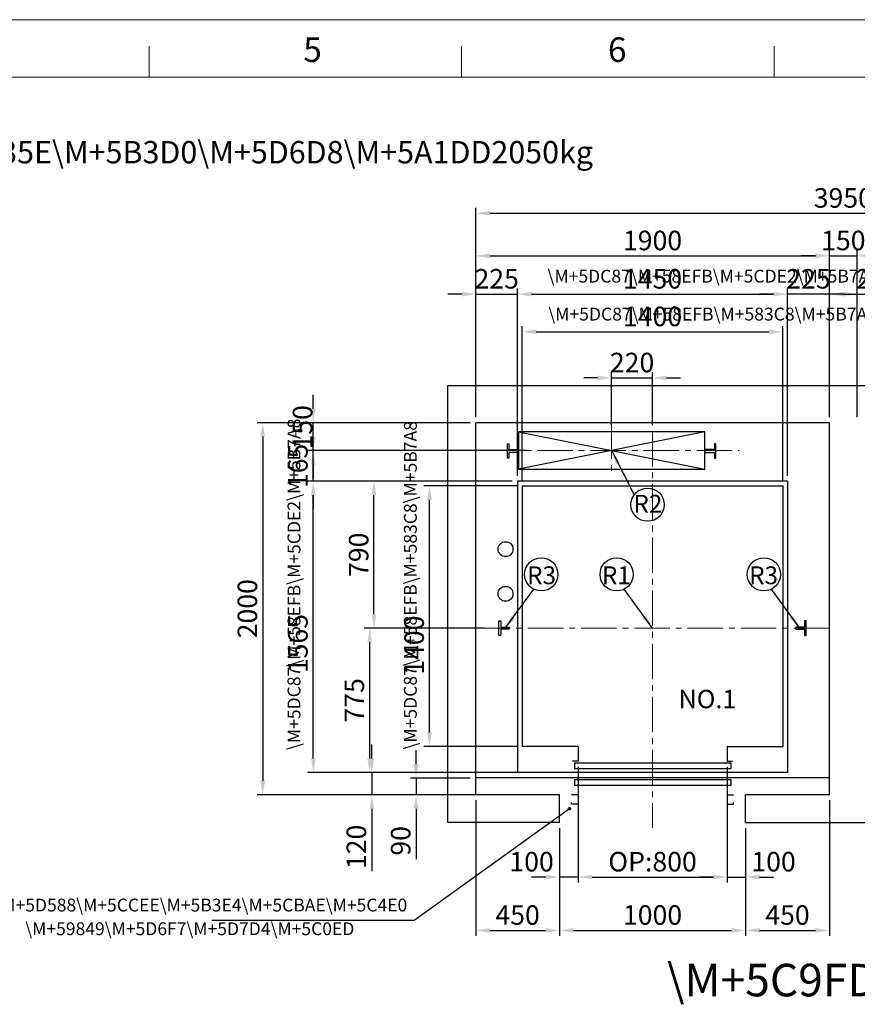
# Model space of a CAD drawing. Units: millimetres. Extents: x -175345 to -39227, y -276279 to 126290.
# Drawn here: x -89927 to -85427, y -65469 to -60176 of the extents above; entities that cross this region are included whole.
import ezdxf
from ezdxf.enums import TextEntityAlignment as Align
from ezdxf.lldxf.tags import DXFTag

# ---------------------------------------------------------------- set-up
doc = ezdxf.new("R2010")
doc.units = ezdxf.units.MM
doc.linetypes.add('CENTER2', pattern=[28.575, 19.05, -3.175, 3.175, -3.175])
for name, color, linetype in [('03___PRT_ALL_CURVES', 7, 'Continuous'), ('CL', 1, 'CENTER2'), ('DOORS', 10, 'Continuous'), ('EXTERIOR_WALLS', 6, 'Continuous'), ('INTERIOR_WALLS', 4, 'Continuous'), ('VEGETATION', 15, 'Continuous'), ('標註', 3, 'Continuous'), ('牆-外牆', 2, 'Continuous')]:
    doc.layers.add(name, color=color, linetype=linetype)
doc.layers.add('实线', color=7, linetype='Continuous', lineweight=25)
tags = doc.linetypes.add('CENTER', pattern=[2, 1.25, -0.25, 0.25, -0.25]).pattern_tags.tags
tags[10:11] = [DXFTag(74, 4), DXFTag(75, 0), DXFTag(340, '0'), DXFTag(46, 1.0), DXFTag(50, 0.0), DXFTag(44, 0.0), DXFTag(45, 0.0)]
tags[8:9] = [DXFTag(74, 4), DXFTag(75, 0), DXFTag(340, '0'), DXFTag(46, 1.0), DXFTag(50, 0.0), DXFTag(44, 0.0), DXFTag(45, 0.0)]
tags[6:7] = [DXFTag(74, 4), DXFTag(75, 0), DXFTag(340, '0'), DXFTag(46, 1.0), DXFTag(50, 0.0), DXFTag(44, 0.0), DXFTag(45, 0.0)]
tags[4:5] = [DXFTag(74, 4), DXFTag(75, 0), DXFTag(340, '0'), DXFTag(46, 1.0), DXFTag(50, 0.0), DXFTag(44, 0.0), DXFTag(45, 0.0)]
doc.dimstyles.new('副本 直线标注---計劃圖直徑', dxfattribs={"dimscale": 30, "dimtxt": 3.5, "dimasz": 2.5, "dimexe": 1, "dimexo": 1, "dimgap": 1, "dimtad": 1, "dimtoh": 1, "dimdec": 1, "dimdsep": 46, "dimtxsty": 'Standard', "dimcen": 0.1, "dimclrd": 6, "dimclre": 6, "dimclrt": 6, "dimadec": 0, "dimazin": 0, "dimtfac": 1, "dimtdec": 1, "dimtix": 1, "dimtmove": 1, "dimatfit": 0, "dimfxl": 0, "dimtolj": 1, "dimtzin": 0, "dimarcsym": 0})
doc.dimstyles.new('直线标注---計劃圖', dxfattribs={"dimscale": 30, "dimtxt": 3.5, "dimasz": 2.5, "dimexe": 1, "dimexo": 1, "dimgap": 1, "dimtad": 1, "dimdec": 1, "dimdsep": 46, "dimtxsty": 'Standard', "dimcen": 0.1, "dimclrd": 6, "dimclre": 6, "dimclrt": 6, "dimadec": 0, "dimazin": 0, "dimtfac": 1, "dimtdec": 1, "dimtix": 1, "dimtmove": 0, "dimatfit": 0, "dimfxl": 0, "dimtolj": 1, "dimtzin": 0, "dimarcsym": 0})

# ---------------------------------------------------------------- blocks, each defined once
blk = doc.blocks.new('*D280')
at = {"color": 6, "lineweight": -2}
for p, q in [((-87552, -61651.5), (-87627, -61651.5)), ((-87477, -62312.4), (-87477, -61621.5)), ((-87477, -61651.5), (-87252, -61651.5)), ((-87252, -62627.4), (-87252, -61621.5)), ((-87177, -61651.5), (-87102, -61651.5))]:
    blk.add_line(p, q, dxfattribs=at)
at = {"color": 6}
for points in [[(-87552, -61664), (-87552, -61639), (-87477, -61651.5)], [(-87177, -61639), (-87177, -61664), (-87252, -61651.5)]]:
    blk.add_solid(points, dxfattribs=at)
at = {"layer": 'Defpoints', "color": 0}
for p in [(-87252, -61651.5), (-87477, -62342.4), (-87252, -62657.4)]:
    blk.add_point(p, dxfattribs=at)
at = {"color": 6, "insert": (-87364.5, -61569), "char_height": 105, "attachment_point": 5}
blk.add_mtext('\\A1;225', dxfattribs=at)
blk = doc.blocks.new('*D281')
at = {"color": 6, "lineweight": -2}
for p, q in [((-87252, -62627.4), (-87252, -61621.5)), ((-87177, -61651.5), (-85877, -61651.5)), ((-85802, -62627.4), (-85802, -61621.5))]:
    blk.add_line(p, q, dxfattribs=at)
at = {"color": 6}
for points in [[(-87177, -61639), (-87177, -61664), (-87252, -61651.5)], [(-85877, -61664), (-85877, -61639), (-85802, -61651.5)]]:
    blk.add_solid(points, dxfattribs=at)
at = {"layer": 'Defpoints', "color": 0}
for p in [(-85802, -61651.5), (-87252, -62657.4), (-85802, -62657.4)]:
    blk.add_point(p, dxfattribs=at)
at = {"color": 6, "insert": (-86527, -61569), "char_height": 105, "attachment_point": 5}
blk.add_mtext('\\A1;1450', dxfattribs=at)
blk = doc.blocks.new('*D282')
at = {"color": 6, "lineweight": -2}
for p, q in [((-85877, -61651.5), (-85952, -61651.5)), ((-85802, -62627.4), (-85802, -61621.5)), ((-85577, -61651.5), (-85802, -61651.5)), ((-85577, -62312.4), (-85577, -61621.5)), ((-85502, -61651.5), (-85427, -61651.5))]:
    blk.add_line(p, q, dxfattribs=at)
at = {"color": 6}
for points in [[(-85877, -61664), (-85877, -61639), (-85802, -61651.5)], [(-85502, -61639), (-85502, -61664), (-85577, -61651.5)]]:
    blk.add_solid(points, dxfattribs=at)
at = {"layer": 'Defpoints', "color": 0}
for p in [(-85802, -61651.5), (-85577, -62342.4), (-85802, -62657.4)]:
    blk.add_point(p, dxfattribs=at)
at = {"color": 6, "insert": (-85689.5, -61569), "char_height": 105, "attachment_point": 5}
blk.add_mtext('\\A1;225', dxfattribs=at)
blk = doc.blocks.new('*D283')
at = {"color": 6, "lineweight": -2}
for p, q in [((-87477, -62312.4), (-87477, -61415.6)), ((-87402, -61445.6), (-85652, -61445.6)), ((-85577, -62312.4), (-85577, -61415.6))]:
    blk.add_line(p, q, dxfattribs=at)
at = {"color": 6}
for points in [[(-87402, -61433.1), (-87402, -61458.1), (-87477, -61445.6)], [(-85652, -61458.1), (-85652, -61433.1), (-85577, -61445.6)]]:
    blk.add_solid(points, dxfattribs=at)
at = {"layer": 'Defpoints', "color": 0}
for p in [(-85577, -61445.6), (-87477, -62342.4), (-85577, -62342.4)]:
    blk.add_point(p, dxfattribs=at)
at = {"color": 6, "insert": (-86527, -61363.1), "char_height": 105, "attachment_point": 5}
blk.add_mtext('\\A1;1900', dxfattribs=at)
blk = doc.blocks.new('*D284')
at = {"color": 6, "lineweight": -2}
for p, q in [((-87797.9, -64177.4), (-87797.9, -64102.4)), ((-87507, -64252.4), (-87827.9, -64252.4)), ((-87797.9, -64252.4), (-87797.9, -64342.4)), ((-87507, -64342.4), (-87827.9, -64342.4)), ((-87797.9, -64417.4), (-87797.9, -64688.4))]:
    blk.add_line(p, q, dxfattribs=at)
at = {"color": 6}
for points in [[(-87810.4, -64177.4), (-87785.4, -64177.4), (-87797.9, -64252.4)], [(-87785.4, -64417.4), (-87810.4, -64417.4), (-87797.9, -64342.4)]]:
    blk.add_solid(points, dxfattribs=at)
at = {"layer": 'Defpoints', "color": 0}
for p in [(-87477, -64252.4), (-87797.9, -64342.4), (-87477, -64342.4)]:
    blk.add_point(p, dxfattribs=at)
at = {"color": 6, "insert": (-87880.4, -64590.4), "char_height": 105, "attachment_point": 5, "rotation": 90}
blk.add_mtext('\\A1;90', dxfattribs=at)
blk = doc.blocks.new('*D285')
at = {"color": 6, "lineweight": -2}
for p, q in [((-88035.7, -64147.4), (-88035.7, -64072.4)), ((-87235.1, -64222.4), (-88065.7, -64222.4)), ((-88035.7, -64222.4), (-88035.7, -64342.4)), ((-87282, -64342.4), (-88065.7, -64342.4)), ((-88035.7, -64417.4), (-88035.7, -64753))]:
    blk.add_line(p, q, dxfattribs=at)
at = {"color": 6}
for points in [[(-88048.2, -64147.4), (-88023.2, -64147.4), (-88035.7, -64222.4)], [(-88023.2, -64417.4), (-88048.2, -64417.4), (-88035.7, -64342.4)]]:
    blk.add_solid(points, dxfattribs=at)
at = {"layer": 'Defpoints', "color": 0}
for p in [(-87205.1, -64222.4), (-88035.7, -64342.4), (-87252, -64342.4)]:
    blk.add_point(p, dxfattribs=at)
at = {"color": 6, "insert": (-88118.2, -64622.7), "char_height": 105, "attachment_point": 5, "rotation": 90}
blk.add_mtext('\\A1;120', dxfattribs=at)
blk = doc.blocks.new('*D286')
at = {"color": 6, "lineweight": -2}
for p, q in [((-87458.4, -63447.4), (-88076.9, -63447.4)), ((-88046.9, -63522.4), (-88046.9, -64147.4)), ((-87429.5, -64222.4), (-88076.9, -64222.4))]:
    blk.add_line(p, q, dxfattribs=at)
at = {"color": 6}
for points in [[(-88034.4, -63522.4), (-88059.4, -63522.4), (-88046.9, -63447.4)], [(-88059.4, -64147.4), (-88034.4, -64147.4), (-88046.9, -64222.4)]]:
    blk.add_solid(points, dxfattribs=at)
at = {"layer": 'Defpoints', "color": 0}
for p in [(-87428.4, -63447.4), (-88046.9, -64222.4), (-87399.5, -64222.4)]:
    blk.add_point(p, dxfattribs=at)
at = {"color": 6, "insert": (-88129.4, -63834.9), "char_height": 105, "attachment_point": 5, "rotation": 90}
blk.add_mtext('\\A1;775', dxfattribs=at)
blk = doc.blocks.new('*D287')
at = {"color": 6, "lineweight": -2}
for p, q in [((-87282, -62657.4), (-88053.8, -62657.4)), ((-88023.8, -63372.4), (-88023.8, -62732.4)), ((-87429.5, -63447.4), (-88053.8, -63447.4))]:
    blk.add_line(p, q, dxfattribs=at)
at = {"color": 6}
for points in [[(-88011.3, -62732.4), (-88036.3, -62732.4), (-88023.8, -62657.4)], [(-88036.3, -63372.4), (-88011.3, -63372.4), (-88023.8, -63447.4)]]:
    blk.add_solid(points, dxfattribs=at)
at = {"layer": 'Defpoints', "color": 0}
for p in [(-88023.8, -62657.4), (-87252, -62657.4), (-87399.5, -63447.4)]:
    blk.add_point(p, dxfattribs=at)
at = {"color": 6, "insert": (-88106.3, -63052.4), "char_height": 105, "attachment_point": 5, "rotation": 90}
blk.add_mtext('\\A1;790', dxfattribs=at)
blk = doc.blocks.new('*D288')
at = {"color": 6, "lineweight": -2}
for p, q in [((-87386.7, -62657.4), (-88379.9, -62657.4)), ((-88349.9, -64147.4), (-88349.9, -62732.4)), ((-87282, -64222.4), (-88379.9, -64222.4))]:
    blk.add_line(p, q, dxfattribs=at)
at = {"color": 6}
for points in [[(-88337.4, -62732.4), (-88362.4, -62732.4), (-88349.9, -62657.4)], [(-88362.4, -64147.4), (-88337.4, -64147.4), (-88349.9, -64222.4)]]:
    blk.add_solid(points, dxfattribs=at)
at = {"layer": 'Defpoints', "color": 0}
for p in [(-88349.9, -62657.4), (-87356.7, -62657.4), (-87252, -64222.4)]:
    blk.add_point(p, dxfattribs=at)
at = {"color": 6, "insert": (-88432.4, -63529.9), "char_height": 105, "attachment_point": 5, "rotation": 90}
blk.add_mtext('\\A1;1565', dxfattribs=at)
blk = doc.blocks.new('*D289')
at = {"color": 6, "lineweight": -2}
for p, q in [((-88349.9, -62267.4), (-88349.9, -62192.4)), ((-87507, -62342.4), (-88379.9, -62342.4)), ((-88349.9, -62492.4), (-88349.9, -62342.4)), ((-87206.6, -62492.4), (-88379.9, -62492.4)), ((-88349.9, -62567.4), (-88349.9, -62642.4))]:
    blk.add_line(p, q, dxfattribs=at)
at = {"color": 6}
for points in [[(-88362.4, -62267.4), (-88337.4, -62267.4), (-88349.9, -62342.4)], [(-88337.4, -62567.4), (-88362.4, -62567.4), (-88349.9, -62492.4)]]:
    blk.add_solid(points, dxfattribs=at)
at = {"layer": 'Defpoints', "color": 0}
for p in [(-88349.9, -62342.4), (-87477, -62342.4), (-87176.6, -62492.4)]:
    blk.add_point(p, dxfattribs=at)
at = {"color": 6, "insert": (-88407.4, -62367.4), "char_height": 105, "attachment_point": 5, "rotation": 90}
blk.add_mtext('\\A1;150', dxfattribs=at)
blk = doc.blocks.new('*D290')
at = {"color": 6, "lineweight": -2}
for p, q in [((-87507, -62342.4), (-88651.4, -62342.4)), ((-88621.4, -62417.4), (-88621.4, -64267.4)), ((-87507, -64342.4), (-88651.4, -64342.4))]:
    blk.add_line(p, q, dxfattribs=at)
at = {"color": 6}
for points in [[(-88608.9, -62417.4), (-88633.9, -62417.4), (-88621.4, -62342.4)], [(-88633.9, -64267.4), (-88608.9, -64267.4), (-88621.4, -64342.4)]]:
    blk.add_solid(points, dxfattribs=at)
at = {"layer": 'Defpoints', "color": 0}
for p in [(-87477, -62342.4), (-88621.4, -64342.4), (-87477, -64342.4)]:
    blk.add_point(p, dxfattribs=at)
at = {"color": 6, "insert": (-88703.9, -63342.4), "char_height": 105, "attachment_point": 5, "rotation": 90}
blk.add_mtext('\\A1;2000', dxfattribs=at)
blk = doc.blocks.new('*D291')
at = {"color": 6, "lineweight": -2}
for p, q in [((-87027, -64522.4), (-87027, -65101.5)), ((-86027, -64522.4), (-86027, -65101.5)), ((-86952, -65071.5), (-86102, -65071.5))]:
    blk.add_line(p, q, dxfattribs=at)
at = {"color": 6}
for points in [[(-86952, -65059), (-86952, -65084), (-87027, -65071.5)], [(-86102, -65084), (-86102, -65059), (-86027, -65071.5)]]:
    blk.add_solid(points, dxfattribs=at)
at = {"layer": 'Defpoints', "color": 0}
for p in [(-87027, -64492.4), (-86027, -64492.4), (-86027, -65071.5)]:
    blk.add_point(p, dxfattribs=at)
at = {"color": 6, "insert": (-86527, -64989), "char_height": 105, "attachment_point": 5}
blk.add_mtext('\\A1;1000', dxfattribs=at)
blk = doc.blocks.new('*D292')
at = {"color": 6, "lineweight": -2}
for p, q in [((-87477, -64372.4), (-87477, -65101.5)), ((-87027, -64522.4), (-87027, -65101.5)), ((-87402, -65071.5), (-87102, -65071.5))]:
    blk.add_line(p, q, dxfattribs=at)
at = {"color": 6}
for points in [[(-87402, -65059), (-87402, -65084), (-87477, -65071.5)], [(-87102, -65084), (-87102, -65059), (-87027, -65071.5)]]:
    blk.add_solid(points, dxfattribs=at)
at = {"layer": 'Defpoints', "color": 0}
for p in [(-87477, -64342.4), (-87027, -64492.4), (-87027, -65071.5)]:
    blk.add_point(p, dxfattribs=at)
at = {"color": 6, "insert": (-87252, -64989), "char_height": 105, "attachment_point": 5}
blk.add_mtext('\\A1;450', dxfattribs=at)
blk = doc.blocks.new('*D293')
at = {"color": 6, "lineweight": -2}
for p, q in [((-85577, -64372.4), (-85577, -65101.5)), ((-86027, -64522.4), (-86027, -65101.5)), ((-85952, -65071.5), (-85652, -65071.5))]:
    blk.add_line(p, q, dxfattribs=at)
at = {"color": 6}
for points in [[(-85952, -65059), (-85952, -65084), (-86027, -65071.5)], [(-85652, -65084), (-85652, -65059), (-85577, -65071.5)]]:
    blk.add_solid(points, dxfattribs=at)
at = {"layer": 'Defpoints', "color": 0}
for p in [(-85577, -64342.4), (-86027, -64492.4), (-85577, -65071.5)]:
    blk.add_point(p, dxfattribs=at)
at = {"color": 6, "insert": (-85802, -64989), "char_height": 105, "attachment_point": 5}
blk.add_mtext('\\A1;450', dxfattribs=at)
blk = doc.blocks.new('*D294')
at = {"color": 6, "lineweight": -2}
for p, q in [((-86927, -64192.4), (-86927, -64814.7)), ((-86127, -64192.4), (-86127, -64814.7)), ((-86852, -64784.7), (-86202, -64784.7))]:
    blk.add_line(p, q, dxfattribs=at)
at = {"color": 6}
for points in [[(-86852, -64772.2), (-86852, -64797.2), (-86927, -64784.7)], [(-86202, -64797.2), (-86202, -64772.2), (-86127, -64784.7)]]:
    blk.add_solid(points, dxfattribs=at)
at = {"layer": 'Defpoints', "color": 0}
for p in [(-86927, -64162.4), (-86127, -64162.4), (-86127, -64784.7)]:
    blk.add_point(p, dxfattribs=at)
at = {"color": 6, "insert": (-86527, -64702.2), "char_height": 105, "attachment_point": 5}
blk.add_mtext('\\A1;OP:800', dxfattribs=at)
blk = doc.blocks.new('*D295')
at = {"color": 6, "lineweight": -2}
for p, q in [((-86927, -64192.4), (-86927, -64814.7)), ((-87027, -64522.4), (-87027, -64814.7)), ((-87102, -64784.7), (-87177, -64784.7)), ((-86927, -64784.7), (-87027, -64784.7)), ((-86852, -64784.7), (-86777, -64784.7))]:
    blk.add_line(p, q, dxfattribs=at)
at = {"color": 6}
for points in [[(-87102, -64797.2), (-87102, -64772.2), (-87027, -64784.7)], [(-86852, -64772.2), (-86852, -64797.2), (-86927, -64784.7)]]:
    blk.add_solid(points, dxfattribs=at)
at = {"layer": 'Defpoints', "color": 0}
for p in [(-86927, -64162.4), (-87027, -64492.4), (-87027, -64784.7)]:
    blk.add_point(p, dxfattribs=at)
at = {"color": 6, "insert": (-87177, -64702.2), "char_height": 105, "attachment_point": 5}
blk.add_mtext('\\A1;100', dxfattribs=at)
blk = doc.blocks.new('*D296')
at = {"color": 6, "lineweight": -2}
for p, q in [((-86127, -64192.4), (-86127, -64814.7)), ((-86027, -64522.4), (-86027, -64814.7)), ((-86202, -64784.7), (-86277, -64784.7)), ((-86127, -64784.7), (-86027, -64784.7)), ((-85952, -64784.7), (-85877, -64784.7))]:
    blk.add_line(p, q, dxfattribs=at)
at = {"color": 6}
for points in [[(-86202, -64797.2), (-86202, -64772.2), (-86127, -64784.7)], [(-85952, -64772.2), (-85952, -64797.2), (-86027, -64784.7)]]:
    blk.add_solid(points, dxfattribs=at)
at = {"layer": 'Defpoints', "color": 0}
for p in [(-86127, -64162.4), (-86027, -64492.4), (-86027, -64784.7)]:
    blk.add_point(p, dxfattribs=at)
at = {"color": 6, "insert": (-85877, -64702.2), "char_height": 105, "attachment_point": 5}
blk.add_mtext('\\A1;100', dxfattribs=at)
blk = doc.blocks.new('*D297')
at = {"color": 6, "lineweight": -2}
for p, q in [((-87227, -62652.4), (-87227, -61823.9)), ((-87152, -61853.9), (-85902, -61853.9)), ((-85827, -62652.4), (-85827, -61823.9))]:
    blk.add_line(p, q, dxfattribs=at)
at = {"color": 6}
for points in [[(-87152, -61841.4), (-87152, -61866.4), (-87227, -61853.9)], [(-85902, -61866.4), (-85902, -61841.4), (-85827, -61853.9)]]:
    blk.add_solid(points, dxfattribs=at)
at = {"layer": 'Defpoints', "color": 0}
for p in [(-85827, -61853.9), (-87227, -62682.4), (-85827, -62682.4)]:
    blk.add_point(p, dxfattribs=at)
at = {"color": 6, "insert": (-86527, -61771.4), "char_height": 105, "attachment_point": 5}
blk.add_mtext('\\A1;1400', dxfattribs=at)
blk = doc.blocks.new('*D298')
at = {"color": 6, "lineweight": -2}
for p, q in [((-87257, -62682.4), (-87755.6, -62682.4)), ((-87725.6, -64007.4), (-87725.6, -62757.4)), ((-87257, -64082.4), (-87755.6, -64082.4))]:
    blk.add_line(p, q, dxfattribs=at)
at = {"color": 6}
for points in [[(-87713.1, -62757.4), (-87738.1, -62757.4), (-87725.6, -62682.4)], [(-87738.1, -64007.4), (-87713.1, -64007.4), (-87725.6, -64082.4)]]:
    blk.add_solid(points, dxfattribs=at)
at = {"layer": 'Defpoints', "color": 0}
for p in [(-87725.6, -62682.4), (-87227, -62682.4), (-87227, -64082.4)]:
    blk.add_point(p, dxfattribs=at)
at = {"color": 6, "insert": (-87808.1, -63538.6), "char_height": 105, "attachment_point": 5, "rotation": 90}
blk.add_mtext('\\A1;1400', dxfattribs=at)
blk = doc.blocks.new('HTHTR')
at = {"layer": 'CL', "lineweight": 0, "ltscale": 10}
for p, q in [((-55634.1, 91488.1), (-55634.1, 91208.2)), ((-56319.1, 91342.2), (-54949, 91342.2))]:
    blk.add_line(p, q, dxfattribs=at)
at = {"layer": 'DOORS', "color": 7}
for points in [[(-56194.1, 91378.9), (-56186.1, 91378.9), (-56186.1, 91347.9), (-56134.1, 91347.9), (-56134.1, 91331.9), (-56186.1, 91331.9), (-56186.1, 91300.9), (-56194.1, 91300.9), (-56194.1, 91378.9)], [(-55074.1, 91378.9), (-55082.1, 91378.9), (-55082.1, 91347.9), (-55134.1, 91347.9), (-55134.1, 91331.9), (-55082.1, 91331.9), (-55082.1, 91300.9), (-55074.1, 91300.9), (-55074.1, 91378.9)]]:
    blk.add_lwpolyline(points, dxfattribs=at)
at = {"layer": 'EXTERIOR_WALLS', "color": 7}
for p, q in [((-55134.1, 91442.2), (-56134.1, 91242.2)), ((-56134.1, 91442.2), (-55134.1, 91242.2)), ((-55134.1, 91442.2), (-56134.1, 91442.2)), ((-56134.1, 91442.2), (-56134.1, 91242.2)), ((-55134.1, 91242.2), (-55134.1, 91442.2)), ((-56134.1, 91242.2), (-55134.1, 91242.2))]:
    blk.add_line(p, q, dxfattribs=at)
blk = doc.blocks.new('*D299')
at = {"color": 6, "lineweight": -2}
for p, q in [((-88349.9, -62417.4), (-88349.9, -62342.4)), ((-87487, -62492.4), (-88379.9, -62492.4)), ((-88349.9, -62657.4), (-88349.9, -62492.4)), ((-87282, -62657.4), (-88379.9, -62657.4)), ((-88349.9, -62732.4), (-88349.9, -62807.4))]:
    blk.add_line(p, q, dxfattribs=at)
at = {"color": 6}
for points in [[(-88362.4, -62417.4), (-88337.4, -62417.4), (-88349.9, -62492.4)], [(-88337.4, -62732.4), (-88362.4, -62732.4), (-88349.9, -62657.4)]]:
    blk.add_solid(points, dxfattribs=at)
at = {"layer": 'Defpoints', "color": 0}
for p in [(-88349.9, -62492.4), (-87457, -62492.4), (-87252, -62657.4)]:
    blk.add_point(p, dxfattribs=at)
at = {"color": 6, "insert": (-88432.4, -62574.9), "char_height": 105, "attachment_point": 5, "rotation": 90}
blk.add_mtext('\\A1;165', dxfattribs=at)
blk = doc.blocks.new('*D300')
at = {"color": 6, "lineweight": -2}
for p, q in [((-86747, -62351.4), (-86747, -62071.7)), ((-86527, -62351.4), (-86527, -62071.7)), ((-86822, -62101.7), (-86897, -62101.7)), ((-86747, -62101.7), (-86527, -62101.7)), ((-86452, -62101.7), (-86377, -62101.7))]:
    blk.add_line(p, q, dxfattribs=at)
at = {"color": 6}
for points in [[(-86822, -62114.2), (-86822, -62089.2), (-86747, -62101.7)], [(-86452, -62089.2), (-86452, -62114.2), (-86527, -62101.7)]]:
    blk.add_solid(points, dxfattribs=at)
at = {"layer": 'Defpoints', "color": 0}
for p in [(-86527, -62101.7), (-86747, -62381.4), (-86527, -62381.4)]:
    blk.add_point(p, dxfattribs=at)
at = {"color": 6, "insert": (-86637, -62019.2), "char_height": 105, "attachment_point": 5}
blk.add_mtext('\\A1;220', dxfattribs=at)
blk = doc.blocks.new('*D364')
at = {"color": 6, "lineweight": -2}
for p, q in [((-85652, -61445.6), (-85727, -61445.6)), ((-85577, -61621.5), (-85577, -61415.6)), ((-85577, -61445.6), (-85427, -61445.6)), ((-85427, -61621.5), (-85427, -61415.6)), ((-85352, -61445.6), (-85277, -61445.6))]:
    blk.add_line(p, q, dxfattribs=at)
at = {"color": 6}
for points in [[(-85652, -61458.1), (-85652, -61433.1), (-85577, -61445.6)], [(-85352, -61433.1), (-85352, -61458.1), (-85427, -61445.6)]]:
    blk.add_solid(points, dxfattribs=at)
at = {"layer": 'Defpoints', "color": 0}
for p in [(-85427, -61445.6), (-85577, -61651.5), (-85427, -61651.5)]:
    blk.add_point(p, dxfattribs=at)
at = {"color": 6, "insert": (-85502, -61363.1), "char_height": 105, "attachment_point": 5}
blk.add_mtext('\\A1;150', dxfattribs=at)
blk = doc.blocks.new('*D365')
at = {"color": 6, "lineweight": -2}
for p, q in [((-85502, -61651.5), (-85577, -61651.5)), ((-85427, -62312.4), (-85427, -61621.5)), ((-85427, -61651.5), (-85202, -61651.5)), ((-85202, -62627.4), (-85202, -61621.5)), ((-85127, -61651.5), (-85052, -61651.5))]:
    blk.add_line(p, q, dxfattribs=at)
at = {"color": 6}
for points in [[(-85502, -61664), (-85502, -61639), (-85427, -61651.5)], [(-85127, -61639), (-85127, -61664), (-85202, -61651.5)]]:
    blk.add_solid(points, dxfattribs=at)
at = {"layer": 'Defpoints', "color": 0}
for p in [(-85202, -61651.5), (-85427, -62342.4), (-85202, -62657.4)]:
    blk.add_point(p, dxfattribs=at)
at = {"color": 6, "insert": (-85314.5, -61569), "char_height": 105, "attachment_point": 5}
blk.add_mtext('\\A1;225', dxfattribs=at)
blk = doc.blocks.new('*D366')
at = {"color": 6, "lineweight": -2}
for p, q in [((-87477, -62083.6), (-87477, -61186.8)), ((-87402, -61216.8), (-83602, -61216.8)), ((-83527, -62083.6), (-83527, -61186.8))]:
    blk.add_line(p, q, dxfattribs=at)
at = {"color": 6}
for points in [[(-87402, -61204.3), (-87402, -61229.3), (-87477, -61216.8)], [(-83602, -61229.3), (-83602, -61204.3), (-83527, -61216.8)]]:
    blk.add_solid(points, dxfattribs=at)
at = {"layer": 'Defpoints', "color": 0}
for p in [(-83527, -61216.8), (-87477, -62113.6), (-83527, -62113.6)]:
    blk.add_point(p, dxfattribs=at)
at = {"color": 6, "insert": (-85502, -61134.3), "char_height": 105, "attachment_point": 5}
blk.add_mtext('\\A1;3950', dxfattribs=at)

msp = doc.modelspace()

# ---------------------------------------------------------------- linework, layer by layer
at = {"color": 0, "linetype": 'Continuous', "lineweight": 13}
for p, q in [((-89232.359, -60486.03), (-89232.359, -60318.134)), ((-87553.402, -60486.03), (-87553.402, -60318.134)), ((-85874.446, -60486.03), (-85874.446, -60318.134))]:
    msp.add_line(p, q, dxfattribs=at)
at = {"color": 0, "lineweight": 13}
msp.add_line((-95948.19, -60486.03), (-74269.111, -60486.03), dxfattribs=at)
msp.add_line((-95948.19, -60486.03), (-74269.111, -60486.03), dxfattribs=at)
at = {"color": 1, "lineweight": 13}
msp.add_line((-95948.19, -60486.03), (-70138.877, -60486.03), dxfattribs=at)
at = {"linetype": 'Continuous'}
msp.add_line((-87226.966, -62682.351), (-85826.966, -62682.351), dxfattribs=at)
at = {"ltscale": 10}
for p, q in [((-87226.966, -62682.351), (-87226.966, -64082.351)), ((-85826.966, -62682.351), (-85826.966, -64082.351)), ((-86926.966, -64082.351), (-87226.966, -64082.351)), ((-86126.966, -64082.351), (-85826.966, -64082.351))]:
    msp.add_line(p, q, dxfattribs=at)
at = {"linetype": 'Continuous', "ltscale": 10}
for p, q in [((-86946.966, -64260.351), (-86946.966, -64292.351)), ((-86106.966, -64260.351), (-86106.966, -64292.351)), ((-86106.966, -64260.351), (-86106.966, -64292.351))]:
    msp.add_line(p, q, dxfattribs=at)
for p, q in [((-86926.966, -64342.351), (-86961.966, -64342.351)), ((-86926.966, -64342.351), (-86926.966, -64392.351)), ((-86126.966, -64342.351), (-86126.966, -64392.351)), ((-86126.966, -64342.351), (-86091.966, -64342.351)), ((-86961.966, -64392.351), (-86961.966, -64384.351)), ((-86926.966, -64392.351), (-86961.966, -64392.351)), ((-86126.966, -64392.351), (-86091.966, -64392.351)), ((-86091.966, -64392.351), (-86091.966, -64384.351))]:
    msp.add_line(p, q)
for centre in [(-87316.966, -63022.351), (-87316.966, -63262.351)]:
    msp.add_circle(centre, 40)
at = {"layer": '03___PRT_ALL_CURVES', "color": 40, "linetype": 'CENTER'}
for p, q in [((-85801.966, -62657.351), (-87251.966, -62657.351)), ((-87251.966, -62657.351), (-87251.966, -64222.351)), ((-85801.966, -62657.351), (-85801.966, -64222.351)), ((-85801.966, -64222.351), (-87251.966, -64222.351))]:
    msp.add_line(p, q, dxfattribs=at)
at = {"layer": 'CL', "lineweight": 0, "ltscale": 10}
for p, q in [((-86526.966, -62101.74), (-86526.966, -64520.905)), ((-85576.963, -63447.351), (-87476.966, -63447.351))]:
    msp.add_line(p, q, dxfattribs=at)
at = {"layer": 'Defpoints', "color": 0, "lineweight": 13}
msp.add_line((-96191.124, -60176.23), (-69893.617, -60176.23), dxfattribs=at)
at = {"layer": 'DOORS', "color": 7}
for points in [[(-87352.966, -63408.351), (-87342.966, -63408.351), (-87342.966, -63442.351), (-87296.966, -63442.351), (-87296.966, -63452.351), (-87342.966, -63452.351), (-87342.966, -63486.351), (-87352.966, -63486.351), (-87352.966, -63408.351)], [(-85700.966, -63408.351), (-85710.966, -63408.351), (-85710.966, -63442.351), (-85756.966, -63442.351), (-85756.966, -63452.351), (-85710.966, -63452.351), (-85710.966, -63486.351), (-85700.966, -63486.351), (-85700.966, -63408.351)]]:
    msp.add_lwpolyline(points, dxfattribs=at)
at = {"layer": 'INTERIOR_WALLS', "color": 7}
for p, q in [((-86946.966, -64170.351), (-86106.966, -64170.351)), ((-86946.966, -64170.351), (-86106.966, -64170.351)), ((-86946.966, -64170.351), (-86946.966, -64202.351)), ((-86106.966, -64170.351), (-86106.966, -64202.351)), ((-86106.966, -64202.351), (-86946.966, -64202.351)), ((-86946.966, -64260.351), (-86106.966, -64260.351)), ((-86946.966, -64260.351), (-86106.966, -64260.351)), ((-86106.966, -64292.351), (-86946.966, -64292.351)), ((-86106.966, -64292.351), (-86946.966, -64292.351))]:
    msp.add_line(p, q, dxfattribs=at)
for points in [[(-86926.966, -64082.351), (-86926.966, -64162.351), (-86956.966, -64162.351)], [(-86126.966, -64082.351), (-86126.966, -64162.351), (-86096.966, -64162.351)]]:
    msp.add_lwpolyline(points, dxfattribs=at)
at = {"layer": 'VEGETATION', "color": 7}
msp.add_line((-85576.963, -64252.351), (-87476.966, -64252.351), dxfattribs=at)
at = {"layer": '实线', "color": 6}
for centre in [(-86553.673, -62783.262), (-87125.087, -63157.795), (-86719.835, -63157.795), (-85928.844, -63157.795)]:
    msp.add_circle(centre, 89.397, dxfattribs=at)
at = {"layer": '牆-外牆', "linetype": 'Continuous'}
for p, q in [((-87626.966, -64492.351), (-87626.966, -62142.351)), ((-87626.966, -62142.351), (-85426.966, -62142.351)), ((-85576.966, -62142.351), (-83476.965, -62142.351)), ((-87476.966, -64342.351), (-87476.966, -62342.351)), ((-87476.966, -62342.351), (-85576.966, -62342.351)), ((-85576.966, -64342.351), (-85576.966, -62342.351)), ((-87026.966, -64342.351), (-87476.966, -64342.351)), ((-87026.966, -64492.351), (-87026.966, -64342.351)), ((-85576.966, -64342.351), (-86026.966, -64342.351)), ((-86026.966, -64492.351), (-86026.966, -64342.351)), ((-86026.966, -64492.351), (-86026.966, -64342.351)), ((-87026.966, -64492.351), (-87626.966, -64492.351)), ((-86026.966, -64492.351), (-84976.966, -64492.351))]:
    msp.add_line(p, q, dxfattribs=at)

# ---------------------------------------------------------------- block references
msp.add_blockref('HTHTR', (-31112.903, -153834.535))

# ---------------------------------------------------------------- texts
at = {"lineweight": 13}
for s, p in [('5', (-88403.778, -60403.248)), ('6', (-86766.854, -60403.248))]:
    msp.add_text(s, height=132, dxfattribs=at).set_placement(p)
at = {"layer": '实线', "color": 3}
for s, p in [('R2', (-86552.01, -62778.343)), ('R3', (-87123.425, -63162.714)), ('R1', (-86721.497, -63162.714)), ('R3', (-85930.506, -63162.714))]:
    msp.add_text(s, height=96, dxfattribs=at).set_placement(p, align=Align.MIDDLE_CENTER)
for s, insert, char_height, width, attachment_point in [('{\\fDengXian|b0|i0|c134|p2;\\M+59943\\M+5D0B5\\M+5CAD2\\M+5B5F5\\M+5E35E\\M+5B3D0\\M+5D6D8\\M+5A1DD2050kg}', (-93575.014, -60828.47), 120, 1223.5797, 1), ('{\\fDengXian|b0|i0|c134|p2;\\fDengXian|b0|i0|c134|p2;\\M+5DC87\\fDengXian|b0|i0|c134|p2;\\M+58EFB\\M+5CDE2\\M+5B7A8}', (-87091.331, -61520.304), 69.12, 573.65313, 1), ('{\\fDengXian|b0|i0|c134|p2;\\fDengXian|b0|i0|c134|p2;\\M+5DC87\\fDengXian|b0|i0|c134|p2;\\M+58EFB\\M+583C8\\M+5B7A8}', (-87087.086, -61724.221), 69.12, 573.65313, 1), ('{\\fDengXian|b0|i0|c134|p2;\\M+5E954\\M+5BFF2\\M+5B0B2\\M+5D162\\M+5BAF3\\M+5D588\\M+5CCEE\\M+5B3E4\\M+5CBAE\\M+5C4E0}', (-87844.938, -64900.854), 69, 1389.83726, 3), ('{\\fDengXian|b0|i0|c134|p2;\\M+59849\\M+5D6F7\\M+5D7D4\\M+5C0ED}', (-88129.038, -65028.157), 69, 807.46764, 3), ('{\\fDengXian|b0|i0|c134|p2;\\M+5C9FD\\M+5BDB5\\M+5C2B7\\M+5C6BD\\M+5C3E6\\M+58844}', (-86449.197, -65251.136), 175, 2362.66491, 1)]:
    msp.add_mtext(s, dxfattribs=dict(at, insert=insert, char_height=char_height, width=width, attachment_point=attachment_point))
at = {"layer": '实线', "color": 3, "char_height": 69.12, "width": 573.65313, "attachment_point": 1, "rotation": 90}
for s, insert in [('{\\fDengXian|b0|i0|c134|p2;\\M+5DC87\\M+58EFB\\M+5CDE2\\M+5B7A8}', (-88488.055, -64101.937)), ('{\\fDengXian|b0|i0|c134|p2;\\M+5DC87\\M+58EFB\\M+583C8\\M+5B7A8}', (-87862.811, -64099.129))]:
    msp.add_mtext(s, dxfattribs=dict(at, insert=insert))
at = {"layer": '標註', "lineweight": 13}
msp.add_text('NO.1', height=99, dxfattribs=at).set_placement((-86387.134, -63877.364))

# ---------------------------------------------------------------- dimensions: what is measured, and where the dimension line sits
for base, p1, p2, picture, middle in [((-83526.966, -61216.833), (-87476.966, -62113.625), (-83526.966, -62113.625), '*D366', (-85501.966, -61134.333)), ((-85576.966, -61445.559), (-87476.966, -62342.351), (-85576.966, -62342.351), '*D283', (-86526.966, -61363.059)), ((-85426.966, -61445.559), (-85576.966, -61651.518), (-85426.966, -61651.518), '*D364', (-85501.966, -61363.059)), ((-87251.966, -61651.518), (-87476.966, -62342.351), (-87251.966, -62657.351), '*D280', (-87364.466, -61569.018)), ((-85801.966, -61651.518), (-87251.966, -62657.351), (-85801.966, -62657.351), '*D281', (-86526.966, -61569.018)), ((-85201.966, -61651.518), (-85426.966, -62342.351), (-85201.966, -62657.351), '*D365', (-85314.466, -61569.018)), ((-85826.966, -61853.893), (-87226.966, -62682.351), (-85826.966, -62682.351), '*D297', (-86526.966, -61771.393)), ((-86526.966, -62101.74), (-86746.966, -62381.405), (-86526.966, -62381.405), '*D300', (-86636.966, -62019.24)), ((-87026.966, -65071.508), (-87476.966, -64342.351), (-87026.966, -64492.351), '*D292', (-87251.966, -64989.008)), ((-85576.966, -65071.508), (-86026.966, -64492.351), (-85576.966, -64342.351), '*D293', (-85801.966, -64989.008)), ((-86026.966, -65071.508), (-87026.966, -64492.351), (-86026.966, -64492.351), '*D291', (-86526.966, -64989.008))]:
    dim = msp.add_linear_dim(base=base, p1=p1, p2=p2, dimstyle='副本 直线标注---計劃圖直徑')
    dim.commit()
    dim.dimension.update_dxf_attribs({"geometry": picture, "text_midpoint": middle})
for base, p1, p2, angle, picture, middle in [((-85801.966, -61651.518), (-85576.966, -62342.351), (-85801.966, -62657.351), 180, '*D282', (-85689.466, -61569.018)), ((-88349.925, -62492.351), (-87251.966, -62657.351), (-87457, -62492.351), 90, '*D299', (-88432.425, -62574.851)), ((-88023.815, -62657.351), (-87399.525, -63447.351), (-87251.966, -62657.351), 90, '*D287', (-88106.315, -63052.351)), ((-88046.895, -64222.351), (-87428.362, -63447.351), (-87399.525, -64222.351), 90, '*D286', (-88129.395, -63834.851))]:
    dim = msp.add_linear_dim(base=base, p1=p1, p2=p2, angle=angle, dimstyle='副本 直线标注---計劃圖直徑')
    dim.commit()
    dim.dimension.update_dxf_attribs({"geometry": picture, "text_midpoint": middle})
for base, p1, p2, dimstyle, picture, middle in [((-88349.925, -62342.351), (-87176.643, -62492.351), (-87476.966, -62342.351), '副本 直线标注---計劃圖直徑', '*D289', (-88324.925, -62367.351)), ((-88621.393, -64342.351), (-87476.966, -62342.351), (-87476.966, -64342.351), '副本 直线标注---計劃圖直徑', '*D290', (-88621.393, -63342.351)), ((-88349.925, -62657.351), (-87251.966, -64222.351), (-87356.727, -62657.351), '副本 直线标注---計劃圖直徑', '*D288', (-88349.925, -63529.851)), ((-87725.582, -62682.351), (-87226.966, -64082.351), (-87226.966, -62682.351), '副本 直线标注---計劃圖直徑', '*D298', (-87725.582, -63538.563)), ((-88035.674, -64342.351), (-87205.054, -64222.351), (-87251.966, -64342.351), '直线标注---計劃圖', '*D285', (-88035.674, -64622.658)), ((-87797.873, -64342.351), (-87476.966, -64252.351), (-87476.966, -64342.351), '直线标注---計劃圖', '*D284', (-87797.873, -64590.395))]:
    dim = msp.add_linear_dim(base=base, p1=p1, p2=p2, angle=90, dimstyle=dimstyle)
    dim.commit()
    dim.dimension.update_dxf_attribs({"geometry": picture, "text_midpoint": middle, "dimtype": 160})
for base, p1, p2, picture, middle in [((-87026.966, -64784.745), (-86926.966, -64162.351), (-87026.966, -64492.351), '*D295', (-87176.966, -64784.745)), ((-86026.966, -64784.745), (-86126.966, -64162.351), (-86026.966, -64492.351), '*D296', (-85876.966, -64784.745))]:
    dim = msp.add_linear_dim(base=base, p1=p1, p2=p2, dimstyle='副本 直线标注---計劃圖直徑')
    dim.commit()
    dim.dimension.update_dxf_attribs({"geometry": picture, "text_midpoint": middle, "dimtype": 160})
dim = msp.add_linear_dim(base=(-86126.966, -64784.745), p1=(-86926.966, -64162.351), p2=(-86126.966, -64162.351), text='OP:<>', dimstyle='副本 直线标注---計劃圖直徑')
dim.commit()
dim.dimension.update_dxf_attribs({"geometry": '*D294', "text_midpoint": (-86526.966, -64702.245)})

# ---------------------------------------------------------------- leaders
at = {"layer": '实线'}
for points in [[(-86746.631, -62493.457), (-86625.961, -62730.667)], [(-87318.046, -63447.6), (-87165.422, -63237.576)], [(-86526.876, -63447.6), (-86679.5, -63237.576)], [(-85735.885, -63447.6), (-85888.509, -63237.576)]]:
    msp.add_leader(points, dimstyle='直线标注---計劃圖', dxfattribs=at)
msp.add_leader([(-86973.385, -64417.351), (-87808.143, -65018.714), (-88895.37, -65018.714)], dimstyle='直线标注---計劃圖', override={"dimgap": 1, "dimtad": 0, "dimldrblk": 'DotSmall'}, dxfattribs=at)

doc.saveas('drawing.dxf')
